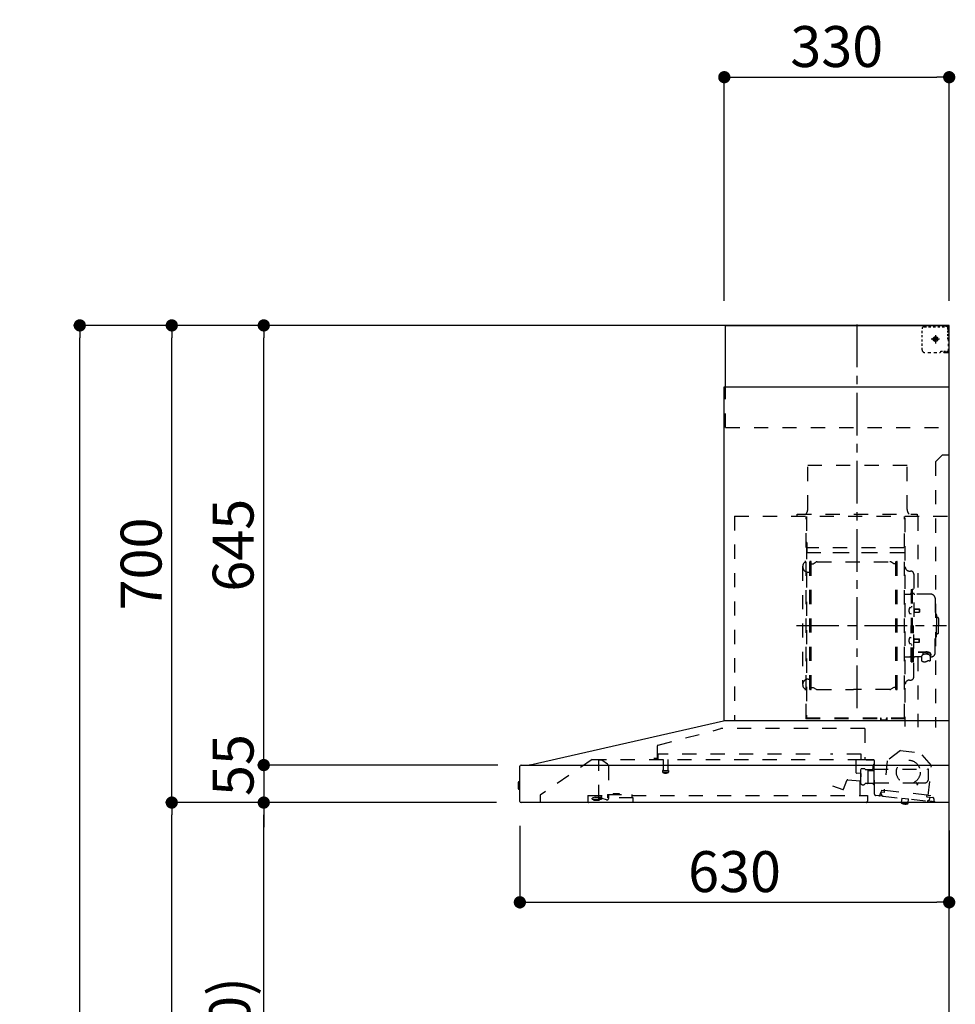
# Model space of a CAD drawing. Extents: x 163 to 26285, y -10810 to -2410.
# Drawn here: x 6992 to 8365, y -7581 to -6136 of the extents above; entities that cross this region are included whole.
import ezdxf

# ---------------------------------------------------------------- set-up
doc = ezdxf.new("R2010")
doc.units = 0
doc.header["$LTSCALE"] = 50
doc.header["$MEASUREMENT"] = 0
doc.linetypes.add('CENTER', pattern=[2, 1.25, -0.25, 0.25, -0.25])
doc.linetypes.add('STYLE_03', pattern=[0.416641, 0.208282, -0.208359])
doc.layers.get('0').update_dxf_attribs({"linetype": 'CONTINUOUS'})
for name, color, linetype in [('111-壁仕上', 3, 'CONTINUOUS'), ('150-機器', 8, 'CONTINUOUS'), ('166-寸法B', 11, 'CONTINUOUS')]:
    doc.layers.add(name, color=color, linetype=linetype)
doc.styles.add('KH001', font='txt')
doc.dimstyles.new('KH1xx030', dxfattribs={"dimscale": 30, "dimtxt": 2, "dimasz": 0.6, "dimexe": 0.3, "dimexo": 1.2, "dimgap": 0.5, "dimtad": 3, "dimdec": 1, "dimdsep": 46, "dimlunit": 6, "dimtxsty": 'KH001', "dimblk": 'DOT', "dimcen": 1, "dimdle": 1, "dimclrd": 256, "dimclre": 256, "dimclrt": 256, "dimadec": 0, "dimazin": 0, "dimtfac": 1, "dimtdec": 1, "dimtix": 1, "dimtmove": 2, "dimatfit": 3, "dimldrblk": 'CLOSEDBLANK', "dimfxl": 1, "dimtolj": 1, "dimtzin": 0, "dimlwd": -1, "dimlwe": -1, "dimarcsym": 0})

# ---------------------------------------------------------------- blocks, each defined once
blk = doc.blocks.new('_Dot')
at = {"color": 0, "linetype": 'ByBlock', "lineweight": -2}
blk.add_line((-0.5, 0), (-1, 0), dxfattribs=at)
at = {"color": 0, "linetype": 'ByBlock', "const_width": 0.5}
blk.add_lwpolyline([(-0.25, 0, 1), (0.25, 0, 1)], format="xyb", close=True, dxfattribs=at)
blk = doc.blocks.new('*D256')
at = {"layer": '166-寸法B', "transparency": 16777216}
for p, q in [((7725.8, -7319.2), (7725.8, -7440.2)), ((8355.8, -7325.9), (8355.8, -7440.2)), ((7743.8, -7431.2), (8337.8, -7431.2))]:
    blk.add_line(p, q, dxfattribs=at)
at = {"layer": '166-寸法B', "transparency": 16777216, "xscale": 18, "yscale": 18, "zscale": 18, "rotation": 180}
blk.add_blockref('_Dot', (7725.8, -7431.2), dxfattribs=at)
at = {"layer": '166-寸法B', "transparency": 16777216, "xscale": 18, "yscale": 18, "zscale": 18}
blk.add_blockref('_Dot', (8355.8, -7431.2), dxfattribs=at)
at = {"layer": '166-寸法B', "transparency": 16777216, "insert": (8040.8, -7386.2), "char_height": 60, "attachment_point": 5, "style": 'KH001'}
blk.add_mtext('\\A1;630', dxfattribs=at)
blk = doc.blocks.new('_ClosedBlank')
at = {"color": 0, "linetype": 'ByBlock', "lineweight": -2}
for p, q in [((-1, 0.167), (0, 0)), ((-1, 0.167), (-1, -0.167)), ((0, 0), (-1, -0.167))]:
    blk.add_line(p, q, dxfattribs=at)
blk = doc.blocks.new('*D260')
at = {"layer": '166-寸法B', "transparency": 16777216}
for p, q in [((8025.8, -6548.9), (8025.8, -6211.8)), ((8043.8, -6220.8), (8337.8, -6220.8)), ((8355.8, -6548.9), (8355.8, -6211.8))]:
    blk.add_line(p, q, dxfattribs=at)
at = {"layer": '166-寸法B', "transparency": 16777216, "xscale": 18, "yscale": 18, "zscale": 18, "rotation": 180}
blk.add_blockref('_Dot', (8025.8, -6220.8), dxfattribs=at)
at = {"layer": '166-寸法B', "transparency": 16777216, "xscale": 18, "yscale": 18, "zscale": 18}
blk.add_blockref('_Dot', (8355.8, -6220.8), dxfattribs=at)
at = {"layer": '166-寸法B', "transparency": 16777216, "insert": (8190.8, -6175.8), "char_height": 60, "attachment_point": 5, "style": 'KH001'}
blk.add_mtext('\\A1;330', dxfattribs=at)
blk = doc.blocks.new('*D262')
at = {"layer": '166-寸法B', "transparency": 16777216}
for p, q in [((7691.5, -7284.9), (7341, -7284.9)), ((7350, -8106.9), (7350, -7302.9)), ((7669.8, -8124.9), (7341, -8124.9))]:
    blk.add_line(p, q, dxfattribs=at)
at = {"layer": '166-寸法B', "transparency": 16777216, "xscale": 18, "yscale": 18, "zscale": 18}
for p, rotation in [((7350, -7284.9), 90), ((7350, -8124.9), 270)]:
    blk.add_blockref('_Dot', p, dxfattribs=dict(at, rotation=rotation))
at = {"layer": '166-寸法B', "transparency": 16777216, "insert": (7300, -7704.9), "char_height": 60, "attachment_point": 5, "rotation": 90, "style": 'KH001'}
blk.add_mtext('\\A1;840(790)', dxfattribs=at)
blk = doc.blocks.new('*D263')
at = {"layer": '166-寸法B', "transparency": 16777216}
for p, q in [((7654.3, -6584.9), (7206, -6584.9)), ((7215, -7266.9), (7215, -6602.9)), ((7691.5, -7284.9), (7206, -7284.9))]:
    blk.add_line(p, q, dxfattribs=at)
at = {"layer": '166-寸法B', "transparency": 16777216, "xscale": 18, "yscale": 18, "zscale": 18}
for p, rotation in [((7215, -6584.9), 90), ((7215, -7284.9), 270)]:
    blk.add_blockref('_Dot', p, dxfattribs=dict(at, rotation=rotation))
at = {"layer": '166-寸法B', "transparency": 16777216, "insert": (7170, -6934.9), "char_height": 60, "attachment_point": 5, "rotation": 90, "style": 'KH001'}
blk.add_mtext('\\A1;700', dxfattribs=at)
blk = doc.blocks.new('*D264')
at = {"layer": '166-寸法B', "transparency": 16777216}
for p, q in [((7654.3, -6584.9), (7071, -6584.9)), ((7080, -8966.9), (7080, -6602.9)), ((7670.3, -8984.9), (7071, -8984.9))]:
    blk.add_line(p, q, dxfattribs=at)
at = {"layer": '166-寸法B', "transparency": 16777216, "xscale": 18, "yscale": 18, "zscale": 18}
for p, rotation in [((7080, -6584.9), 90), ((7080, -8984.9), 270)]:
    blk.add_blockref('_Dot', p, dxfattribs=dict(at, rotation=rotation))
at = {"layer": '166-寸法B', "transparency": 16777216, "insert": (7031.2, -7784.9), "char_height": 60, "attachment_point": 5, "rotation": 90, "style": 'KH001'}
blk.add_mtext('\\A1;2,400', dxfattribs=at)
blk = doc.blocks.new('*D265')
at = {"layer": '166-寸法B', "transparency": 16777216}
for p, q in [((7691.5, -7284.9), (7206, -7284.9)), ((7215, -8966.9), (7215, -7302.9)), ((7670.3, -8984.9), (7206, -8984.9))]:
    blk.add_line(p, q, dxfattribs=at)
at = {"layer": '166-寸法B', "transparency": 16777216, "xscale": 18, "yscale": 18, "zscale": 18}
for p, rotation in [((7215, -7284.9), 90), ((7215, -8984.9), 270)]:
    blk.add_blockref('_Dot', p, dxfattribs=dict(at, rotation=rotation))
at = {"layer": '166-寸法B', "transparency": 16777216, "insert": (7166.2, -8134.9), "char_height": 60, "attachment_point": 5, "rotation": 90, "style": 'KH001'}
blk.add_mtext('\\A1;1,700', dxfattribs=at)
blk = doc.blocks.new('*D266')
at = {"layer": '166-寸法B', "transparency": 16777216}
for p, q in [((7654.3, -6584.9), (7341, -6584.9)), ((7350, -7211.9), (7350, -6602.9)), ((7691.6, -7229.9), (7341, -7229.9))]:
    blk.add_line(p, q, dxfattribs=at)
at = {"layer": '166-寸法B', "transparency": 16777216, "xscale": 18, "yscale": 18, "zscale": 18}
for p, rotation in [((7350, -6584.9), 90), ((7350, -7229.9), 270)]:
    blk.add_blockref('_Dot', p, dxfattribs=dict(at, rotation=rotation))
at = {"layer": '166-寸法B', "transparency": 16777216, "insert": (7305, -6907.4), "char_height": 60, "attachment_point": 5, "rotation": 90, "style": 'KH001'}
blk.add_mtext('\\A1;645', dxfattribs=at)
blk = doc.blocks.new('*D267')
at = {"layer": '166-寸法B', "transparency": 16777216}
for p, q in [((7350, -7211.9), (7350, -7193.9)), ((7693.6, -7229.9), (7341, -7229.9)), ((7350, -7229.9), (7350, -7284.9)), ((7691.5, -7284.9), (7341, -7284.9)), ((7350, -7302.9), (7350, -7320.9))]:
    blk.add_line(p, q, dxfattribs=at)
at = {"layer": '166-寸法B', "transparency": 16777216, "xscale": 18, "yscale": 18, "zscale": 18}
for p, rotation in [((7350, -7229.9), 270), ((7350, -7284.9), 90)]:
    blk.add_blockref('_Dot', p, dxfattribs=dict(at, rotation=rotation))
at = {"layer": '166-寸法B', "transparency": 16777216, "insert": (7305, -7229.9), "char_height": 60, "attachment_point": 5, "rotation": 90, "style": 'KH001'}
blk.add_mtext('\\A1;55', dxfattribs=at)

msp = doc.modelspace()

# ---------------------------------------------------------------- linework, layer by layer
at = {"layer": '111-壁仕上', "ltscale": 2}
msp.add_lwpolyline([(7480.25, -8984.89), (8355.78, -8984.89), (8355.78, -6584.89), (7480.25, -6584.89)], dxfattribs=at)
at = {"layer": '150-機器', "color": 6, "linetype": 'Continuous'}
for p, q in [((8027.78, -6584.89), (8355.78, -6584.89)), ((8027.78, -6674.88), (8027.78, -6584.89)), ((8355.78, -7164.89), (8355.78, -6584.89)), ((8025.78, -7164.89), (8025.78, -6674.88)), ((8025.78, -6674.88), (8355.78, -6674.88)), ((7740.91, -7229.56), (8024.67, -7164.91)), ((8355.78, -7164.89), (8024.85, -7164.89)), ((8355.78, -7284.89), (8355.78, -7165.69)), ((7725.78, -7283.19), (7725.78, -7231.59)), ((7727.55, -7229.89), (8355.78, -7229.89)), ((7740.91, -7229.56), (7740.73, -7229.6)), ((7723.28, -7255.38), (7723.28, -7264.39)), ((7725.78, -7254.37), (7724.28, -7254.38)), ((7724.28, -7254.38), (7724.28, -7265.39)), ((7724.28, -7265.39), (7725.78, -7265.4)), ((8355.78, -7284.89), (7727.48, -7284.89))]:
    msp.add_line(p, q, dxfattribs=at)
at = {"layer": '150-機器', "color": 161, "linetype": 'CENTER'}
for p, q in [((8220.78, -7146.27), (8220.78, -6580.83)), ((8131.59, -7025.29), (8351.68, -7025.29))]:
    msp.add_line(p, q, dxfattribs=at)
at = {"layer": '150-機器', "color": 161, "linetype": 'STYLE_03', "ltscale": 2}
for p, q in [((8347.78, -6586.09), (8347.78, -6584.89)), ((8347.78, -6586.09), (8349.14, -6586.09)), ((8350.5, -6586.09), (8351.86, -6586.09)), ((8353.22, -6586.09), (8354.58, -6586.09)), ((8316, -6596.09), (8316, -6592.99)), ((8316, -6602.29), (8316, -6599.19)), ((8319, -6586.89), (8322.33, -6586.89)), ((8325.66, -6586.89), (8328.99, -6586.89)), ((8332.32, -6586.89), (8335.64, -6586.89)), ((8335.78, -6599.2), (8335.78, -6611.55)), ((8338.97, -6586.89), (8342.3, -6586.89)), ((8345.63, -6586.89), (8348.96, -6586.89)), ((8353.78, -6590.74), (8353.78, -6588.39)), ((8353.78, -6595.46), (8353.78, -6593.1)), ((8353.78, -6600.17), (8353.78, -6597.81)), ((8354.58, -6593.45), (8354.58, -6589.77)), ((8354.58, -6600.81), (8354.58, -6597.13)), ((8316, -6608.49), (8316, -6605.39)), ((8316, -6614.69), (8316, -6611.59)), ((8341.57, -6604.89), (8329.16, -6604.89)), ((8333.73, -6605.39), (8333.73, -6604.39)), ((8334.78, -6604.39), (8333.73, -6604.39)), ((8333.73, -6605.39), (8334.78, -6605.39)), ((8334.78, -6604.39), (8335.28, -6603.89)), ((8335.28, -6605.89), (8334.78, -6605.39)), ((8335.28, -6602.84), (8336.28, -6602.84)), ((8335.28, -6603.89), (8335.28, -6602.84)), ((8335.28, -6606.94), (8335.28, -6605.89)), ((8336.28, -6606.94), (8335.28, -6606.94)), ((8336.28, -6602.84), (8336.28, -6603.89)), ((8336.28, -6603.89), (8336.78, -6604.39)), ((8336.78, -6605.39), (8336.28, -6605.89)), ((8336.28, -6605.89), (8336.28, -6606.94)), ((8337.83, -6604.39), (8336.78, -6604.39)), ((8337.83, -6605.39), (8336.78, -6605.39)), ((8337.83, -6604.39), (8337.83, -6605.39)), ((8353.78, -6604.89), (8353.78, -6602.53)), ((8354.58, -6608.17), (8354.58, -6604.49)), ((8354.58, -6615.53), (8354.58, -6611.85)), ((8316, -6620.89), (8316, -6617.79)), ((8324.36, -6624.69), (8328.72, -6624.69)), ((8333.08, -6624.69), (8337.44, -6624.69)), ((8343.78, -6622.89), (8345.9, -6622.89)), ((8347.78, -6624.89), (8347.78, -6623.69)), ((8347.78, -6623.69), (8349.1, -6623.69)), ((8347.78, -6624.89), (8354.38, -6624.89)), ((8348.02, -6622.89), (8350.14, -6622.89)), ((8350.42, -6623.69), (8351.74, -6623.69)), ((8352.26, -6622.89), (8354.38, -6622.89)), ((8353.06, -6623.69), (8354.38, -6623.69)), ((8354.38, -6622.89), (8355.78, -6622.89)), ((8354.38, -6623.69), (8354.58, -6623.69)), ((8354.38, -6624.89), (8354.58, -6624.89)), ((8354.58, -6622.89), (8354.58, -6619.21)), ((8354.58, -6623.69), (8354.58, -6622.89)), ((8027.78, -6734.89), (8027.78, -6674.88)), ((8027.78, -6734.89), (8355.78, -6734.89)), ((8345.78, -6774.89), (8335.78, -6784.89)), ((8335.78, -6784.89), (8335.78, -7174.89)), ((8345.78, -6774.89), (8355.78, -6774.89)), ((8148.18, -6789.89), (8294.18, -6789.89)), ((8148.18, -6854.89), (8148.18, -6789.89)), ((8294.18, -6854.89), (8294.18, -6789.89)), ((8040.78, -6864.89), (8040.78, -7164.89)), ((8040.78, -6864.89), (8355.78, -6864.89)), ((8132.78, -6861.89), (8308.78, -6861.89)), ((8132.78, -6864.89), (8132.78, -6861.89)), ((8145.78, -7160.73), (8145.78, -6865.89)), ((8146.38, -6865.29), (8146.38, -7160.73)), ((8289.98, -7160.79), (8289.98, -6865.29)), ((8290.78, -6867.35), (8290.78, -7173.29)), ((8308.78, -6861.89), (8308.78, -6864.89)), ((8309.98, -6865.29), (8309.98, -6979.29)), ((8146.98, -6903.32), (8146.38, -6903.32)), ((8146.98, -6903.32), (8146.98, -6918.32)), ((8146.38, -6917.84), (8289.98, -6917.84)), ((8289.38, -6911.32), (8146.98, -6911.32)), ((8289.38, -6918.32), (8146.98, -6918.32)), ((8151.33, -7118.89), (8151.33, -6931.69)), ((8152.93, -6931.29), (8151.73, -6931.29)), ((8153.33, -7118.89), (8153.33, -6931.69)), ((8156.13, -6934.49), (8160.55, -6931.94)), ((8162.05, -6931.53), (8268.62, -6931.53)), ((8274.53, -6934.49), (8270.12, -6931.94)), ((8277.33, -7118.89), (8277.33, -6931.69)), ((8277.73, -6931.29), (8278.93, -6931.29)), ((8279.33, -7118.89), (8279.33, -6931.69)), ((8140.78, -6938.79), (8140.78, -7111.79)), ((8148.78, -6946.79), (8151.33, -6946.79)), ((8153.33, -6934.49), (8156.13, -6934.49)), ((8277.33, -6934.49), (8274.53, -6934.49)), ((8297.38, -6945.29), (8299.23, -6945.29)), ((8303.83, -6949.89), (8303.83, -7025.29)), ((8300.03, -6972.29), (8300.03, -7025.29)), ((8300.03, -6972.29), (8301.63, -6972.29)), ((8303.23, -6972.29), (8301.63, -6972.29)), ((8301.63, -6972.29), (8301.63, -7025.29)), ((8291.38, -6979.29), (8298.03, -6979.29)), ((8329.13, -6979.29), (8305.23, -6979.29)), ((8335.13, -6985.29), (8335.13, -7025.29)), ((8298.59, -6998.89), (8300.03, -6998.69)), ((8300.03, -6997.29), (8301.63, -6997.29)), ((8304.31, -7000.46), (8304.61, -7000.46)), ((8304.61, -7000.46), (8304.61, -7006.12)), ((8304.61, -7000.79), (8311.63, -7000.79)), ((8304.61, -7001.19), (8312.03, -7001.19)), ((8304.61, -7005.39), (8312.03, -7005.39)), ((8311.63, -7000.79), (8311.63, -7005.79)), ((8311.63, -7000.79), (8312.03, -7001.19)), ((8311.63, -7005.79), (8312.03, -7005.39)), ((8312.03, -7001.19), (8312.03, -7005.39)), ((8298.59, -7007.68), (8300.03, -7007.89)), ((8304.31, -7006.12), (8304.61, -7006.12)), ((8304.61, -7005.79), (8311.63, -7005.79)), ((8336.13, -7008.29), (8335.13, -7008.29)), ((8337.13, -7009.29), (8337.13, -7025.29)), ((8338.63, -7013.29), (8337.13, -7013.29)), ((8340.13, -7014.79), (8340.13, -7025.29)), ((8300.03, -7078.29), (8300.03, -7025.29)), ((8301.63, -7078.29), (8301.63, -7025.29)), ((8303.23, -7078.29), (8303.23, -7025.29)), ((8303.83, -7100.69), (8303.83, -7025.29)), ((8335.13, -7065.29), (8335.13, -7025.29)), ((8337.13, -7041.29), (8337.13, -7025.29)), ((8340.13, -7035.79), (8340.13, -7025.29)), ((8298.59, -7042.89), (8300.03, -7042.69)), ((8304.31, -7044.46), (8304.61, -7044.46)), ((8304.61, -7050.12), (8304.61, -7044.46)), ((8304.61, -7044.79), (8311.63, -7044.79)), ((8304.61, -7045.19), (8312.03, -7045.19)), ((8311.63, -7049.79), (8311.63, -7044.79)), ((8311.63, -7044.79), (8312.03, -7045.19)), ((8312.03, -7049.39), (8312.03, -7045.19)), ((8336.13, -7042.29), (8335.13, -7042.29)), ((8338.63, -7037.29), (8337.13, -7037.29)), ((8298.59, -7051.68), (8300.03, -7051.89)), ((8300.03, -7053.29), (8301.63, -7053.29)), ((8304.31, -7050.12), (8304.61, -7050.12)), ((8304.61, -7049.39), (8312.03, -7049.39)), ((8304.61, -7049.79), (8311.63, -7049.79)), ((8311.63, -7049.79), (8312.03, -7049.39)), ((8291.38, -7071.29), (8298.03, -7071.29)), ((8315.33, -7071.29), (8305.23, -7071.29)), ((8309.98, -7071.29), (8309.98, -7174.09)), ((8310.23, -7063.91), (8321.63, -7063.91)), ((8310.23, -7064.49), (8321.63, -7064.49)), ((8315.33, -7070.32), (8315.33, -7077.06)), ((8317.83, -7067.81), (8317.83, -7063.91)), ((8317.83, -7066.51), (8321.63, -7066.51)), ((8319.23, -7067.41), (8319.23, -7066.51)), ((8321.63, -7067.17), (8321.63, -7066.51)), ((8324.03, -7067.41), (8324.03, -7066.81)), ((8327.93, -7070.32), (8327.93, -7076.98)), ((8329.13, -7071.29), (8327.93, -7071.29)), ((8300.03, -7078.29), (8301.63, -7078.29)), ((8303.23, -7078.29), (8301.63, -7078.29)), ((8148.78, -7103.79), (8151.48, -7103.79)), ((8297.38, -7105.29), (8299.23, -7105.29)), ((8152.93, -7119.29), (8151.73, -7119.29)), ((8153.33, -7116.09), (8156.13, -7116.09)), ((8156.13, -7116.09), (8160.55, -7118.64)), ((8162.05, -7119.04), (8215.33, -7119.04)), ((8268.62, -7119.04), (8215.33, -7119.04)), ((8274.53, -7116.09), (8270.12, -7118.64)), ((8277.33, -7116.09), (8274.53, -7116.09)), ((8277.73, -7119.29), (8278.93, -7119.29)), ((8145.78, -7160.79), (8289.38, -7160.79)), ((8145.78, -7161.39), (8289.38, -7161.39)), ((8255.38, -7163.39), (8255.38, -7161.39)), ((8255.38, -7163.39), (8264.58, -7163.39)), ((8255.98, -7163.39), (8255.98, -7161.39)), ((8263.98, -7163.39), (8263.98, -7161.39)), ((8264.58, -7163.39), (8264.58, -7161.39)), ((7928.65, -7200.83), (8020.85, -7176.49)), ((8231.98, -7176.48), (8020.85, -7176.48)), ((8231.98, -7176.48), (8231.98, -7221.89)), ((7927.38, -7202.48), (7927.38, -7219.39)), ((7832.03, -7221.69), (7755.78, -7273.89)), ((7832.03, -7221.69), (8225.84, -7221.69)), ((7841.78, -7279.79), (7841.78, -7221.69)), ((7926.48, -7220.29), (7922.18, -7220.29)), ((7928.58, -7221.19), (7928.58, -7213.69)), ((8151.59, -7213.69), (7928.58, -7213.69)), ((7936.08, -7221.69), (7936.08, -7236.69)), ((7943.08, -7221.69), (7943.08, -7236.72)), ((8226.58, -7213.69), (8181.59, -7213.69)), ((8219.28, -7241.19), (8219.28, -7221.69)), ((8225.73, -7221.89), (8245.38, -7221.89)), ((8226.58, -7221.19), (8226.58, -7213.69)), ((8284.26, -7208.55), (8264.81, -7223.71)), ((8284.26, -7208.55), (8313.82, -7211.71)), ((8329.64, -7230.64), (8313.82, -7211.71)), ((7841.78, -7222.69), (7841.97, -7222.69)), ((7845.63, -7222.69), (7841.97, -7222.69)), ((7854.5, -7228.79), (7845.91, -7222.78)), ((7855.78, -7231.25), (7855.78, -7279.01)), ((8226.28, -7257.21), (8226.28, -7236.06)), ((8231.73, -7235.29), (8226.84, -7235.29)), ((8232.77, -7236.39), (8242.28, -7236.39)), ((8245.38, -7222.89), (8234.08, -7222.89)), ((8244.28, -7234.39), (8244.28, -7230.39)), ((8245.53, -7237.39), (8245.53, -7228.91)), ((8245.53, -7235.89), (8324.78, -7235.89)), ((8246.28, -7272.76), (8246.28, -7223.79)), ((8264.81, -7223.71), (8260.11, -7267.62)), ((8324.94, -7274.54), (8329.64, -7230.64)), ((8325.28, -7250.89), (8325.28, -7236.39)), ((7935.33, -7238.02), (7935.33, -7240.37)), ((7935.58, -7237.69), (7943.54, -7237.69)), ((7943.53, -7240.69), (7935.61, -7240.69)), ((7943.83, -7238.02), (7943.83, -7240.37)), ((8226.31, -7242.35), (8219.83, -7241.79)), ((8224.98, -7274.09), (8224.98, -7244.09)), ((8226.02, -7252.57), (8226.85, -7243)), ((8236.38, -7238.23), (8236.35, -7238.39)), ((8236.35, -7238.39), (8236.35, -7256.39)), ((8236.45, -7238.09), (8236.38, -7238.23)), ((8236.56, -7237.98), (8236.45, -7238.09)), ((8236.7, -7237.91), (8236.56, -7237.98)), ((8236.85, -7237.89), (8236.7, -7237.91)), ((8236.85, -7237.89), (8236.84, -7237.89)), ((8236.85, -7237.89), (8236.85, -7237.89)), ((8236.85, -7237.89), (8245.03, -7237.89)), ((8245.53, -7258.39), (8245.53, -7238.39)), ((8184.74, -7260.3), (8199.97, -7265.84)), ((8200.73, -7265.48), (8205.39, -7252.7)), ((8207.23, -7251.52), (8225.37, -7253.11)), ((8235.85, -7256.89), (8232.77, -7256.89)), ((8235.96, -7256.88), (8236.07, -7256.86)), ((8236.07, -7256.86), (8236.16, -7256.84)), ((8236.16, -7256.84), (8236.26, -7256.8)), ((8236.26, -7256.8), (8236.37, -7256.77)), ((8236.37, -7256.77), (8236.51, -7256.75)), ((8236.51, -7256.75), (8236.58, -7256.75)), ((8244.14, -7256.75), (8236.58, -7256.75)), ((8244.14, -7256.75), (8244.19, -7256.8)), ((8244.19, -7256.8), (8244.23, -7256.86)), ((8244.23, -7256.86), (8244.26, -7256.95)), ((8244.26, -7256.95), (8244.28, -7257.05)), ((8244.28, -7257.05), (8244.28, -7257.09)), ((8244.28, -7257.39), (8244.28, -7257.09)), ((8246.28, -7258.89), (8245.78, -7258.89)), ((8246.28, -7255.89), (8307.78, -7255.89)), ((8308.28, -7256.39), (8308.28, -7257.89)), ((8308.78, -7258.39), (8309.28, -7258.39)), ((8309.78, -7257.89), (8309.78, -7256.39)), ((8310.28, -7255.89), (8320.28, -7255.89)), ((7755.78, -7273.89), (7755.78, -7284.89)), ((7825.78, -7274.69), (7825.78, -7283.49)), ((7825.78, -7274.69), (7854.18, -7274.69)), ((7836.08, -7276.99), (7831.78, -7278.59)), ((7831.78, -7279.89), (7831.78, -7278.59)), ((7831.78, -7279.89), (7845.68, -7279.89)), ((7836.08, -7276.99), (7845.68, -7276.99)), ((7841.78, -7278.79), (7842.98, -7278.79)), ((7846.78, -7278.79), (7842.98, -7278.79)), ((7842.98, -7279.79), (7842.98, -7278.79)), ((7845.68, -7276.59), (7845.68, -7274.69)), ((7845.68, -7276.69), (7845.68, -7279.89)), ((7853.15, -7280.91), (7846.78, -7278.79)), ((7854.18, -7273.19), (7854.18, -7277.89)), ((7854.18, -7273.19), (7890.18, -7273.19)), ((7892.18, -7277.89), (7854.18, -7277.89)), ((7862.92, -7273.19), (7862.92, -7272.19)), ((7871.89, -7272.19), (7862.92, -7272.19)), ((7871.89, -7273.19), (7871.89, -7272.19)), ((7890.18, -7273.19), (7890.18, -7277.89)), ((7890.18, -7274.69), (8235.78, -7274.69)), ((7892.18, -7284.89), (7892.18, -7277.89)), ((8235.78, -7274.69), (8235.78, -7282.89)), ((8252.4, -7274.94), (8247.8, -7274.45)), ((8258.86, -7275.63), (8252.4, -7274.94)), ((8254.6, -7273.16), (8254.81, -7271.18)), ((8256.19, -7272.33), (8256.51, -7269.35)), ((8259.89, -7267.79), (8256.21, -7267.4)), ((8256.51, -7269.35), (8260.19, -7269.74)), ((8258.86, -7275.63), (8323.49, -7282.54)), ((8261.07, -7269.03), (8261.31, -7266.84)), ((8261.31, -7266.84), (8322.96, -7273.43)), ((8286.15, -7279.05), (8285.57, -7284.52)), ((8286.7, -7278.61), (8286.15, -7279.05)), ((8296.09, -7280.11), (8286.15, -7279.05)), ((8295.58, -7284.89), (8296.09, -7280.11)), ((8296.09, -7280.11), (8295.65, -7279.56)), ((8322.96, -7273.43), (8322.72, -7275.62)), ((8323.43, -7276.5), (8331.59, -7277.37)), ((8328.8, -7275.16), (8325.12, -7274.76)), ((8327.11, -7276.89), (8326.79, -7279.87)), ((8333.36, -7279.57), (8333.15, -7281.56)), ((7833.78, -7281.59), (7841.18, -7281.59)), ((8285.52, -7285.52), (8285.59, -7284.89)), ((8295.34, -7286.57), (8285.52, -7285.52)), ((8285.63, -7284.53), (8285.57, -7284.52)), ((8285.59, -7284.89), (8285.63, -7284.53)), ((8289.44, -7286.89), (8289.47, -7286.89)), ((8289.47, -7286.89), (8289.51, -7286.9)), ((8289.51, -7286.9), (8289.55, -7286.9)), ((8289.55, -7286.9), (8289.58, -7286.9)), ((8289.58, -7286.9), (8289.62, -7286.91)), ((8289.62, -7286.91), (8289.66, -7286.91)), ((8289.66, -7286.91), (8289.7, -7286.91)), ((8289.7, -7286.91), (8289.73, -7286.92)), ((8289.73, -7286.92), (8289.75, -7286.73)), ((8290.95, -7286.86), (8290.93, -7287.04)), ((8290.93, -7287.04), (8290.96, -7287.05)), ((8290.96, -7287.05), (8291, -7287.05)), ((8291, -7287.05), (8291.04, -7287.06)), ((8291.04, -7287.06), (8291.08, -7287.06)), ((8291.08, -7287.06), (8291.11, -7287.07)), ((8291.11, -7287.07), (8291.15, -7287.07)), ((8291.15, -7287.07), (8291.19, -7287.08)), ((8291.19, -7287.08), (8291.23, -7287.08)), ((8295.34, -7286.57), (8295.44, -7285.57)), ((8295.51, -7285.58), (8295.44, -7285.57)), ((8295.51, -7285.58), (8295.58, -7284.89)), ((8334.93, -7283.76), (8323.49, -7282.54))]:
    msp.add_line(p, q, dxfattribs=at)
for points in [[(8327.93, -7070.32, 0.1862468), (8327.45, -7069.11, 0.110078), (8326.09, -7068.09, 0.0670572), (8324.04, -7067.41, 0.0514412), (8321.63, -7067.17, 0.0499658), (8319.22, -7067.41, 0.0613555), (8317.18, -7068.09, 0.0955084), (8315.81, -7069.11, 0.1682582), (8315.33, -7070.32)], [(8327.93, -7070.21, 0.0584944), (8328.65, -7069.49, 0.1618914), (8329.23, -7067.95, 0.1766626), (8328.65, -7066.4, 0.1110709), (8327.01, -7065.09, 0.0701897), (8324.54, -7064.22, 0.0545844), (8321.63, -7063.91)], [(8329.21, -7068.24, 0.1388885), (8328.65, -7066.98, 0.1110709), (8327.01, -7065.67, 0.0701897), (8324.54, -7064.8, 0.0545844), (8321.63, -7064.49)], [(8326.14, -7068.12, 0.0812841), (8325.88, -7067.76, 0.1067257), (8324.89, -7067.1, 0.0605633), (8323.39, -7066.66, 0.0453328), (8321.63, -7066.51)]]:
    msp.add_lwpolyline(points, format="xyb", dxfattribs=at)
msp.add_lwpolyline([(8315.4, -7077.07), (8315.5, -7077.12), (8315.59, -7077.16), (8315.69, -7077.21), (8315.78, -7077.26), (8315.88, -7077.31), (8315.97, -7077.35), (8316.07, -7077.4), (8316.16, -7077.45), (8316.26, -7077.49), (8316.35, -7077.54), (8316.45, -7077.58), (8316.55, -7077.63), (8316.64, -7077.67), (8316.74, -7077.71), (8316.84, -7077.75), (8316.94, -7077.79), (8317.03, -7077.83), (8317.13, -7077.87), (8317.23, -7077.91), (8317.33, -7077.95), (8317.46, -7077.99), (8317.6, -7078.04), (8317.73, -7078.08), (8317.86, -7078.12), (8318, -7078.15), (8318.13, -7078.19), (8318.27, -7078.22), (8318.4, -7078.25), (8318.54, -7078.28), (8318.68, -7078.3), (8318.81, -7078.33), (8318.95, -7078.34), (8319.09, -7078.36), (8319.23, -7078.37), (8319.36, -7078.38), (8319.5, -7078.39), (8319.64, -7078.39), (8319.78, -7078.4), (8319.92, -7078.39), (8320.05, -7078.39), (8320.2, -7078.37), (8320.35, -7078.36), (8320.5, -7078.34), (8320.65, -7078.32), (8320.8, -7078.29), (8320.95, -7078.26), (8321.09, -7078.22), (8321.24, -7078.19), (8321.39, -7078.14), (8321.53, -7078.1), (8321.68, -7078.05), (8321.82, -7078), (8321.97, -7077.95), (8322.11, -7077.89), (8322.25, -7077.84), (8322.39, -7077.77), (8322.53, -7077.71), (8322.67, -7077.65), (8322.81, -7077.58), (8322.95, -7077.51), (8323.04, -7077.46), (8323.12, -7077.42), (8323.21, -7077.37), (8323.3, -7077.32), (8323.38, -7077.28), (8323.47, -7077.23), (8323.56, -7077.19), (8323.64, -7077.14), (8323.73, -7077.1), (8323.81, -7077.05), (8323.9, -7077.01), (8323.99, -7076.97), (8324.08, -7076.93), (8324.16, -7076.89), (8324.25, -7076.86), (8324.34, -7076.83), (8324.43, -7076.79), (8324.52, -7076.77), (8324.61, -7076.74), (8324.7, -7076.72), (8324.82, -7076.69), (8324.93, -7076.68), (8325.05, -7076.66), (8325.17, -7076.65), (8325.28, -7076.64), (8325.4, -7076.64), (8325.52, -7076.64), (8325.64, -7076.65), (8325.76, -7076.65), (8325.88, -7076.66), (8326, -7076.68), (8326.12, -7076.69), (8326.24, -7076.71), (8326.36, -7076.73), (8326.48, -7076.76), (8326.6, -7076.78), (8326.72, -7076.81), (8326.84, -7076.83), (8326.96, -7076.86), (8327.07, -7076.89), (8327.09, -7076.9), (8327.12, -7076.91), (8327.14, -7076.91), (8327.16, -7076.92), (8327.18, -7076.92), (8327.2, -7076.93), (8327.23, -7076.93), (8327.25, -7076.94), (8327.27, -7076.94), (8327.29, -7076.95), (8327.31, -7076.95), (8327.33, -7076.96), (8327.36, -7076.96), (8327.38, -7076.97), (8327.4, -7076.97), (8327.42, -7076.97), (8327.44, -7076.98), (8327.47, -7076.98), (8327.49, -7076.98), (8327.51, -7076.98), (8327.52, -7076.98), (8327.53, -7076.98), (8327.54, -7076.98), (8327.55, -7076.98), (8327.55, -7076.98), (8327.56, -7076.98), (8327.57, -7076.98), (8327.58, -7076.98), (8327.59, -7076.98), (8327.6, -7076.98), (8327.61, -7076.98), (8327.62, -7076.98), (8327.62, -7076.98), (8327.63, -7076.98), (8327.64, -7076.98), (8327.65, -7076.98), (8327.66, -7076.98), (8327.67, -7076.98), (8327.68, -7076.98), (8327.69, -7076.98)], dxfattribs=at)
for centre, radius in [((8335.78, -6604.89), 3.5), ((8295.84, -7240.11), 17.5)]:
    msp.add_circle(centre, radius, dxfattribs=at)
for centre, radius, start, end in [((8319, -6589.89), 3, 90, 180), ((8352.28, -6588.39), 1.5, 0, 90), ((8320, -6620.69), 4, 180, 270), ((8341.79, -6622.69), 2, 270, 354.28941), ((8354.58, -6623.69), 1.2, 270, 0), ((8138.18, -6854.89), 10, 315.573, 0), ((8304.18, -6854.89), 10, 180, 224.427), ((8146.98, -6917.72), 0.6, 180, 270), ((8148.78, -6938.79), 8, 124.0558, 270), ((8143.18, -6930.5), 2, 304.0558, 0), ((8151.73, -6931.69), 0.4, 90, 180), ((8152.93, -6931.69), 0.4, 0, 90), ((8162.05, -6934.53), 3, 90, 120), ((8268.62, -6934.53), 3, 60, 90), ((8277.73, -6931.69), 0.4, 90, 180), ((8278.93, -6931.69), 0.4, 0, 90), ((8297.38, -6939.29), 6, 180, 270), ((8299.23, -6949.89), 4.6, 0, 90), ((8298.03, -6977.29), 2, 270, 0), ((8305.23, -6977.29), 2, 180, 270), ((8329.13, -6985.29), 6, 0, 90), ((8308.73, -7003.29), 12, 164.5, 195.5), ((8298.73, -7000.49), 1.6, 95, 164.5), ((8304.31, -6999.98), 0.48, 180, 270), ((8298.73, -7006.09), 1.6, 195.5, 265), ((8304.31, -7006.6), 0.48, 90, 180), ((8336.13, -7009.29), 1, 0, 90), ((8338.63, -7014.79), 1.5, 0, 90), ((8308.73, -7047.29), 12, 164.5, 195.5), ((8298.73, -7044.49), 1.6, 95, 164.5), ((8304.31, -7043.98), 0.48, 180, 270), ((8336.13, -7041.29), 1, 270, 0), ((8338.63, -7035.79), 1.5, 270, 0), ((8298.73, -7050.09), 1.6, 195.5, 265), ((8304.31, -7050.6), 0.48, 90, 180), ((8298.03, -7073.29), 2, 0, 90), ((8305.23, -7073.29), 2, 90, 180), ((8329.13, -7065.29), 6, 270, 0), ((8148.78, -7111.79), 8, 90, 235.9442), ((8297.38, -7111.29), 6, 90, 180), ((8299.23, -7100.69), 4.6, 270, 0), ((8143.18, -7120.07), 2, 0, 55.9442), ((8151.73, -7118.89), 0.4, 180, 270), ((8152.93, -7118.89), 0.4, 270, 0), ((8162.05, -7116.04), 3, 240, 270), ((8268.62, -7116.04), 3, 270, 300), ((8277.73, -7118.89), 0.4, 180, 270), ((8278.93, -7118.89), 0.4, 270, 0), ((8145.78, -7160.79), 0.6, 180, 270), ((8255.38, -7161.39), 0.6, 0, 90), ((8264.58, -7161.39), 0.6, 90, 180), ((8289.38, -7160.79), 0.6, 270, 0), ((8024.85, -7165.69), 0.8, 90, 102.83559), ((8354.98, -7165.69), 0.8, 0, 90), ((7929.08, -7202.48), 1.7, 104.7936, 180), ((7926.48, -7219.39), 0.9, 270, 0), ((7929.08, -7221.19), 0.5, 180, 270), ((8226.08, -7221.19), 0.5, 270, 0), ((7845.63, -7223.19), 0.5, 55.00798, 90), ((7852.78, -7231.25), 3, 0, 55.00798), ((7935.08, -7236.72), 1, 300, 360), ((7944.08, -7236.72), 1, 180, 240), ((8226.78, -7236.06), 0.5, 140.28486, 180), ((8229.28, -7238.14), 3.75, 130.64833, 140.28486), ((8229.28, -7238.14), 3.75, 39.71514, 49.35167), ((8231.78, -7236.06), 0.5, 9.98231, 39.71514), ((8232.77, -7235.89), 0.5, 189.97956, 270.00288), ((8242.28, -7234.39), 2, 270, 0), ((8245.78, -7230.39), 1.5, 90, 180), ((8245.38, -7223.79), 0.9, 0, 90), ((8323.78, -7236.39), 0.5, 90, 180), ((8324.78, -7236.39), 0.5, 0, 90), ((7935.83, -7238.02), 0.5, 120, 180), ((7935.83, -7240.37), 0.5, 180, 245.46652), ((7939.58, -7232.15), 9.53, 245.46652, 294.53348), ((7943.33, -7240.37), 0.5, 294.53348, 360), ((7943.33, -7238.02), 0.5, 0, 60), ((8219.88, -7241.19), 0.6, 180, 265), ((8226.25, -7242.95), 0.6, 355, 85), ((8245.03, -7237.39), 0.5, 270, 0), ((8245.03, -7238.39), 0.5, 0, 90), ((8320.28, -7250.89), 5, 270, 0), ((8200.17, -7265.28), 0.6, 250, 340), ((8207.08, -7253.32), 1.8, 85, 160), ((8225.42, -7252.51), 0.6, 265, 355), ((8226.78, -7257.21), 0.5, 180, 219.71514), ((8229.28, -7255.14), 3.75, 219.71514, 320.28486), ((8231.78, -7257.21), 0.5, 320.28486, 350.01769), ((8232.77, -7257.39), 0.5, 90.00159, 170.01866), ((8235.85, -7256.39), 0.5, 270, 0), ((8245.78, -7257.39), 1.5, 180, 270), ((8246.03, -7258.39), 0.5, 180, 270), ((8307.78, -7256.39), 0.5, 0, 90), ((8308.78, -7257.89), 0.5, 180, 270), ((8309.28, -7257.89), 0.5, 270, 0), ((8310.28, -7256.39), 0.5, 90, 180), ((7841.18, -7279.79), 1.8, 270, 0), ((7853.78, -7279.01), 2, 251.56505, 0), ((8225.58, -7274.09), 0.6, 180, 270), ((8247.98, -7272.76), 1.7, 180, 263.9), ((8252.61, -7272.95), 2, 263.9, 353.9), ((8256.8, -7271.39), 2, 83.9, 173.9), ((8259.18, -7272.65), 3, 173.9, 263.9), ((8259.91, -7267.59), 0.2, 263.9, 353.9), ((8260.28, -7268.94), 0.8, 263.9, 353.9), ((8323.52, -7275.7), 0.8, 173.9, 263.9), ((8323.81, -7279.55), 3, 263.9, 353.9), ((8325.14, -7274.56), 0.2, 173.9, 263.9), ((8331.37, -7279.36), 2, 353.9, 83.9), ((7826.98, -7283.49), 1.2, 180, 270), ((8233.98, -7282.89), 1.8, 270, 0), ((8291.71, -7274.11), 12.98, 241.5427, 259.92264), ((8291.71, -7274.11), 12.77, 261.20634, 266.59366), ((8291.71, -7274.11), 12.98, 267.87736, 286.2573), ((8335.14, -7281.77), 2, 173.9, 263.9)]:
    msp.add_arc(centre, radius, start, end, dxfattribs=at)
at = {"layer": '150-機器', "color": 6, "linetype": 'Continuous'}
for centre, radius, start, end in [((7727.48, -7231.59), 1.7, 90, 180), ((7741.08, -7231.16), 1.6, 102.83559, 127.08127), ((7724.28, -7255.38), 1, 90.27283, 180), ((7724.28, -7264.39), 1, 180, 269.72717), ((7727.48, -7283.19), 1.7, 180, 270)]:
    msp.add_arc(centre, radius, start, end, dxfattribs=at)

# ---------------------------------------------------------------- dimensions: what is measured, and where the dimension line sits
at = {"layer": '166-寸法B'}
for base, p1, p2, picture, middle in [((8355.78, -6220.79), (8025.78, -6584.89), (8355.78, -6584.89), '*D260', (8190.78, -6175.79)), ((8355.78, -7431.24), (7725.78, -7283.19), (8355.78, -7289.89), '*D256', (8040.78, -7386.24))]:
    dim = msp.add_linear_dim(base=base, p1=p1, p2=p2, dimstyle='KH1xx030', dxfattribs=at)
    dim.commit()
    dim.dimension.update_dxf_attribs({"geometry": picture, "text_midpoint": middle})
for base, p1, p2, picture, middle in [((7080.01, -6584.89), (7706.31, -8984.89), (7690.31, -6584.89), '*D264', (7031.2, -7784.89)), ((7350.01, -6584.89), (7727.55, -7229.89), (7690.31, -6584.89), '*D266', (7305.01, -6907.39)), ((7215.01, -7284.89), (7706.31, -8984.89), (7727.48, -7284.89), '*D265', (7166.2, -8134.89))]:
    dim = msp.add_linear_dim(base=base, p1=p1, p2=p2, angle=90, dimstyle='KH1xx030', dxfattribs=at)
    dim.commit()
    dim.dimension.update_dxf_attribs({"geometry": picture, "text_midpoint": middle})
for base, p1, p2, override, picture, middle in [((7215.01, -6584.89), (7727.48, -7284.89), (7690.31, -6584.89), {"dimpost": ''}, '*D263', (7170.01, -6934.89)), ((7350.01, -7284.89), (7705.78, -8124.89), (7727.48, -7284.89), {"dimpost": '(790)'}, '*D262', (7299.99, -7704.89))]:
    dim = msp.add_linear_dim(base=base, p1=p1, p2=p2, angle=90, dimstyle='KH1xx030', override=override, dxfattribs=at)
    dim.commit()
    dim.dimension.update_dxf_attribs({"geometry": picture, "text_midpoint": middle})
dim = msp.add_linear_dim(base=(7350.01, -7284.89), p1=(7729.6, -7229.89), p2=(7727.48, -7284.89), angle=90, dimstyle='KH1xx030', override={"dimtmove": 1}, dxfattribs=at)
dim.commit()
dim.dimension.update_dxf_attribs({"geometry": '*D267', "text_midpoint": (7350.01, -7229.89), "dimtype": 128})

doc.saveas('drawing.dxf')
